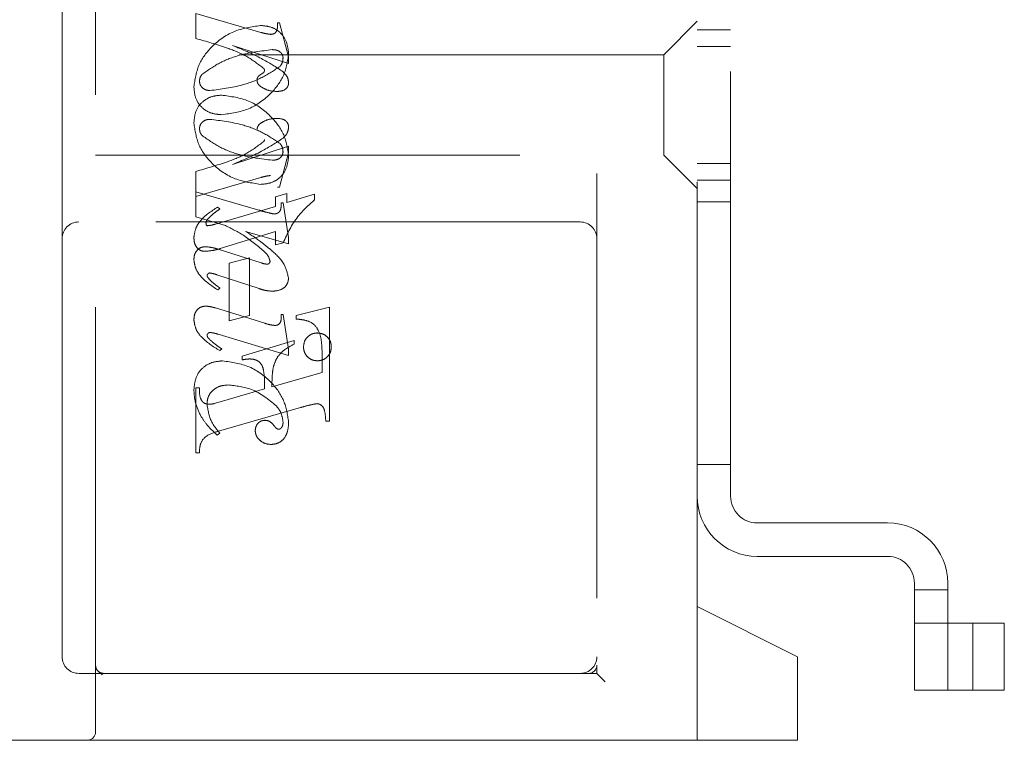
# Model space of a CAD drawing. Units: millimetres. Extents: x 11 to 205, y 5 to 292.
# Drawn here: x 143 to 146, y 149 to 151 of the extents above; entities that cross this region are included whole.
import ezdxf

# ---------------------------------------------------------------- set-up
doc = ezdxf.new("R2010")
doc.units = ezdxf.units.MM
doc.linetypes.add('HIDDEN', pattern=[1.905, 1.27, -0.635])

msp = doc.modelspace()

# ---------------------------------------------------------------- linework, layer by layer
at = {"color": 7, "linetype": 'HIDDEN', "lineweight": 18}
for p, q in [((143.6516, 149.3593), (143.6516, 153.1093)), ((145.1516, 152.9343), (145.1516, 149.5593)), ((145.4516, 149.7343), (145.4516, 152.7343)), ((145.5516, 150.0643), (145.5516, 152.4043)), ((143.5516, 151.6343), (143.5516, 150.8343)), ((143.9516, 151.433), (143.9516, 151.5079)), ((143.9516, 151.5079), (144.1464, 151.4512)), ((144.196, 151.4801), (144.2016, 151.4801)), ((144.2016, 151.4801), (144.2294, 151.3781)), ((145.4516, 151.4843), (145.3516, 151.3843)), ((145.5516, 151.4593), (145.4516, 151.4593)), ((144.2294, 151.3577), (144.061, 151.4123)), ((145.5516, 151.4093), (145.4516, 151.4093)), ((145.3516, 151.3843), (143.6516, 151.3843)), ((144.2294, 151.3781), (144.2294, 151.3577)), ((145.3516, 151.3843), (145.3516, 151.0843)), ((144.2294, 151.1109), (144.061, 151.0563)), ((144.2016, 150.9885), (144.2294, 151.0906)), ((144.2294, 151.0906), (144.2294, 151.1109)), ((143.6516, 151.0843), (145.3516, 151.0843)), ((145.3516, 151.0843), (145.4516, 150.9843)), ((143.9516, 151.0356), (143.9516, 150.9746)), ((145.4516, 151.0593), (145.5516, 151.0593)), ((143.9516, 150.9607), (144.1464, 151.0174)), ((145.4516, 151.0093), (145.5516, 151.0093)), ((143.9516, 150.8995), (143.9516, 150.9746)), ((143.9516, 150.9746), (144.1402, 150.9196)), ((144.196, 150.9885), (144.2016, 150.9885)), ((144.2238, 150.9699), (144.1905, 150.9596)), ((144.1905, 150.9596), (144.1905, 150.9303)), ((144.2238, 150.9428), (144.2238, 150.9699)), ((144.3071, 150.9671), (144.2238, 150.9428)), ((144.3071, 150.9509), (144.3071, 150.9671)), ((145.4516, 150.9449), (145.5516, 150.9449)), ((144.1905, 150.9303), (144.0108, 150.8781)), ((144.0238, 150.9231), (144.017, 150.9287)), ((144.2071, 150.9412), (144.2127, 150.9412)), ((144.2127, 150.9412), (144.2294, 150.8374)), ((145.1016, 150.8843), (143.6016, 150.8843)), ((144.0403, 150.8736), (143.9516, 150.8995)), ((144.0248, 150.8048), (144.1905, 150.8555)), ((144.2294, 150.8186), (144.1008, 150.8563)), ((144.1905, 150.8555), (144.1905, 150.8162)), ((143.5516, 150.8343), (143.5516, 149.5843)), ((144.2294, 150.8374), (144.2294, 150.8186)), ((144.0185, 150.8027), (144.1468, 150.7622)), ((144.1905, 150.8162), (144.2128, 150.822)), ((144.1127, 150.7774), (144.0516, 150.7607)), ((144.1127, 150.6051), (144.1127, 150.7774)), ((144.0516, 150.7607), (144.0516, 150.5885)), ((144.1408, 150.6849), (144.0148, 150.7266)), ((144.0238, 150.6866), (144.0172, 150.681)), ((144.0103, 150.6271), (144.158, 150.5814)), ((144.3516, 150.63), (144.2516, 150.6051)), ((144.3516, 150.2885), (144.3516, 150.63)), ((144.0516, 150.5885), (144.1127, 150.6051)), ((144.2071, 150.6079), (144.2127, 150.6079)), ((144.2127, 150.6079), (144.2294, 150.5037)), ((144.2516, 150.6051), (144.2516, 150.594)), ((144.2294, 150.4853), (144.0181, 150.5486)), ((144.0294, 150.505), (144.0235, 150.4995)), ((144.246, 150.53), (144.0905, 150.4829)), ((144.2294, 150.5037), (144.2294, 150.4853)), ((144.246, 150.5189), (144.246, 150.53)), ((144.0905, 150.4829), (144.0905, 150.4718)), ((144.3294, 150.4874), (144.3294, 150.4343)), ((144.3294, 150.4343), (144.1794, 150.3913)), ((143.9516, 150.3885), (143.9516, 150.194)), ((143.9627, 150.3885), (143.9516, 150.3885)), ((144.1571, 150.3849), (144.0318, 150.348)), ((144.0318, 150.348), (144.0065, 150.341)), ((144.0198, 150.2583), (144.2649, 150.3293)), ((144.3405, 150.2885), (144.3516, 150.2885)), ((144.0238, 150.2524), (144.016, 150.2468)), ((143.9516, 150.194), (143.9627, 150.194)), ((145.4516, 150.1593), (145.5516, 150.1593)), ((146.0216, 149.9843), (145.6316, 149.9843)), ((145.6316, 149.8843), (146.0216, 149.8843)), ((146.1016, 149.8043), (146.1016, 149.4843)), ((146.2016, 149.4843), (146.2016, 149.8043)), ((146.1016, 149.7843), (146.2016, 149.7843)), ((145.7516, 149.5843), (145.4516, 149.7343)), ((145.4516, 149.3343), (145.4516, 149.7343)), ((146.2016, 149.6843), (146.1016, 149.6843)), ((146.2167, 149.6843), (146.2016, 149.6843)), ((146.3706, 149.6843), (146.2167, 149.6843)), ((146.2766, 149.6843), (146.2766, 149.4843)), ((146.3706, 149.6843), (146.3706, 149.4843)), ((145.1516, 149.5343), (145.1516, 149.5593)), ((145.7516, 149.5843), (145.7516, 149.3593)), ((143.6016, 149.5343), (143.6766, 149.5343)), ((143.6699, 149.5317), (143.6602, 149.5405)), ((143.6766, 149.5343), (143.6694, 149.5305)), ((143.6766, 149.5343), (143.8044, 149.5343)), ((143.8044, 149.5343), (145.0511, 149.5343)), ((145.1266, 149.5343), (145.0511, 149.5343)), ((145.1266, 149.5343), (145.1516, 149.5343)), ((145.1516, 149.5343), (145.1766, 149.5093)), ((146.1016, 149.4843), (146.2016, 149.4843)), ((146.2167, 149.4843), (146.2016, 149.4843)), ((146.3706, 149.4843), (146.2167, 149.4843)), ((145.7516, 149.3593), (145.7516, 149.3343)), ((143.6266, 149.3343), (141.6516, 149.3343)), ((143.8044, 149.3343), (143.6266, 149.3343)), ((145.0511, 149.3343), (143.8044, 149.3343)), ((145.0511, 149.3343), (145.7516, 149.3343))]:
    msp.add_line(p, q, dxfattribs=at)
for centre, radius, start, end in [((143.6016, 150.8343), 0.05, 90, 180), ((145.1016, 150.8343), 0.05, 360, 90), ((145.6316, 150.0643), 0.18, 180, 270), ((145.6316, 150.0643), 0.08, 180, 270), ((146.0216, 149.8043), 0.18, 0, 90), ((146.0216, 149.8043), 0.08, 0, 90), ((143.6016, 149.5843), 0.05, 180, 270), ((143.6766, 149.5593), 0.025, 180, 270), ((145.1016, 149.5843), 0.05, 270, 0), ((145.1266, 149.5593), 0.025, 270, 0), ((143.6266, 149.3593), 0.025, 270, 0)]:
    msp.add_arc(centre, radius, start, end, dxfattribs=at)
for points, knots in [([(144.1752, 151.4453), (144.1792, 151.4456), (144.1853, 151.4461), (144.1912, 151.4516), (144.1969, 151.462), (144.1964, 151.4721), (144.196, 151.4801)], [0, 0, 0, 0, 0.249124, 0.374398, 0.499929, 1, 1, 1, 1]), ([(144.1457, 151.4718), (144.1181, 151.4677), (144.0627, 151.4595), (143.9988, 151.4125), (143.9556, 151.3538), (143.9492, 151.3102), (143.946, 151.2885)], [0, 0, 0, 0, 0.279614, 0.559765, 0.780243, 1, 1, 1, 1]), ([(144.1457, 151.4718), (144.1181, 151.4677), (144.0627, 151.4595), (143.9988, 151.4125), (143.9556, 151.3538), (143.9492, 151.3102), (143.946, 151.2885)], [0, 0, 0, 0, 0.279614, 0.559765, 0.780243, 1, 1, 1, 1]), ([(144.2294, 151.3873), (144.2279, 151.3998), (144.2251, 151.4246), (144.2038, 151.4538), (144.175, 151.4693), (144.1555, 151.471), (144.1457, 151.4718)], [0, 0, 0, 0, 0.279932, 0.559271, 0.779447, 1, 1, 1, 1]), ([(144.2294, 151.3873), (144.2279, 151.3998), (144.2251, 151.4246), (144.2038, 151.4538), (144.175, 151.4693), (144.1555, 151.471), (144.1457, 151.4718)], [0, 0, 0, 0, 0.279932, 0.559271, 0.779447, 1, 1, 1, 1]), ([(144.1464, 151.4512), (144.1517, 151.4498), (144.1612, 151.4471), (144.1709, 151.4459), (144.1752, 151.4453)], [0, 0, 0, 0, 0.5602604, 1, 1, 1, 1]), ([(144.1553, 151.3432), (144.1387, 151.3559), (144.1053, 151.3813), (144.0353, 151.4094), (143.9833, 151.4241), (143.9516, 151.433)], [0, 0, 0, 0, 0.278122, 0.558902, 1, 1, 1, 1]), ([(144.1553, 151.3432), (144.1387, 151.3559), (144.1053, 151.3813), (144.0353, 151.4094), (143.9833, 151.4241), (143.9516, 151.433)], [0, 0, 0, 0, 0.278122, 0.558902, 1, 1, 1, 1]), ([(143.9697, 151.3251), (143.987, 151.3374), (144.0217, 151.3619), (144.0932, 151.3891), (144.1475, 151.3956), (144.1806, 151.3996)], [0, 0, 0, 0, 0.279377, 0.560062, 1, 1, 1, 1]), ([(143.9697, 151.3251), (143.987, 151.3374), (144.0217, 151.3619), (144.0932, 151.3891), (144.1475, 151.3956), (144.1806, 151.3996)], [0, 0, 0, 0, 0.279377, 0.560062, 1, 1, 1, 1]), ([(144.0288, 151.2051), (144.0566, 151.2088), (144.1121, 151.2163), (144.1755, 151.264), (144.2197, 151.322), (144.2262, 151.3656), (144.2294, 151.3873)], [0, 0, 0, 0, 0.279576, 0.559845, 0.780371, 1, 1, 1, 1]), ([(144.0288, 151.2051), (144.0566, 151.2088), (144.1121, 151.2163), (144.1755, 151.264), (144.2197, 151.322), (144.2262, 151.3656), (144.2294, 151.3873)], [0, 0, 0, 0, 0.279576, 0.559845, 0.780371, 1, 1, 1, 1]), ([(144.061, 151.4123), (144.0906, 151.4001), (144.1435, 151.3782), (144.1915, 151.3472), (144.2126, 151.3336)], [0, 0, 0, 0, 0.560621, 1, 1, 1, 1]), ([(144.1806, 151.3996), (144.1848, 151.3994), (144.1932, 151.399), (144.2039, 151.3936), (144.2112, 151.3852), (144.2122, 151.3786), (144.2127, 151.3753)], [0, 0, 0, 0, 0.2808275, 0.5603567, 0.780626, 1, 1, 1, 1]), ([(144.2127, 151.3753), (144.2123, 151.37), (144.2117, 151.3605), (144.2061, 151.3528), (144.2036, 151.3495)], [0, 0, 0, 0, 0.559876, 1, 1, 1, 1]), ([(144.2036, 151.3495), (144.1862, 151.3379), (144.1512, 151.3145), (144.0804, 151.2881), (144.0267, 151.2814), (143.994, 151.2774)], [0, 0, 0, 0, 0.279335, 0.560164, 1, 1, 1, 1]), ([(144.2036, 151.3495), (144.1862, 151.3379), (144.1512, 151.3145), (144.0804, 151.2881), (144.0267, 151.2814), (143.994, 151.2774)], [0, 0, 0, 0, 0.279335, 0.560164, 1, 1, 1, 1]), ([(144.1349, 151.3072), (144.1351, 151.3095), (144.1354, 151.3139), (144.1389, 151.3207), (144.1457, 151.3254), (144.1518, 151.329), (144.1565, 151.3328), (144.1569, 151.3358), (144.1571, 151.3373)], [0, 0, 0, 0, 0.170194, 0.34024, 0.5600696, 0.780436, 0.8903315, 1, 1, 1, 1]), ([(144.1571, 151.3373), (144.157, 151.3384), (144.1568, 151.3406), (144.1558, 151.3424), (144.1553, 151.3432)], [0, 0, 0, 0, 0.55831, 1, 1, 1, 1]), ([(144.2126, 151.3336), (144.2177, 151.3284), (144.2267, 151.3192), (144.2286, 151.3065), (144.2294, 151.301)], [0, 0, 0, 0, 0.5606272, 1, 1, 1, 1]), ([(143.9627, 151.3049), (143.9631, 151.309), (143.9637, 151.3164), (143.9679, 151.3224), (143.9697, 151.3251)], [0, 0, 0, 0, 0.559449, 1, 1, 1, 1]), ([(143.994, 151.2774), (143.9896, 151.2777), (143.9809, 151.2785), (143.9707, 151.2855), (143.9639, 151.2947), (143.9631, 151.3015), (143.9627, 151.3049)], [0, 0, 0, 0, 0.280355, 0.560008, 0.780144, 1, 1, 1, 1]), ([(144.1473, 151.288), (144.1436, 151.2908), (144.1372, 151.2958), (144.1356, 151.3037), (144.1349, 151.3072)], [0, 0, 0, 0, 0.561428, 1, 1, 1, 1]), ([(144.2294, 151.301), (144.2291, 151.2979), (144.2286, 151.2918), (144.2235, 151.284), (144.2128, 151.2759), (144.2024, 151.2751), (144.1951, 151.2746)], [0, 0, 0, 0, 0.18688, 0.373957, 0.561307, 1, 1, 1, 1]), ([(143.946, 151.2885), (143.947, 151.276), (143.9489, 151.2511), (143.9713, 151.2229), (143.9997, 151.2074), (144.0191, 151.2059), (144.0288, 151.2051)], [0, 0, 0, 0, 0.280215, 0.558969, 0.77936, 1, 1, 1, 1]), ([(143.946, 151.2885), (143.947, 151.276), (143.9489, 151.2511), (143.9713, 151.2229), (143.9997, 151.2074), (144.0191, 151.2059), (144.0288, 151.2051)], [0, 0, 0, 0, 0.280215, 0.558969, 0.77936, 1, 1, 1, 1]), ([(144.1951, 151.2746), (144.1855, 151.2751), (144.1685, 151.276), (144.1538, 151.2844), (144.1473, 151.288)], [0, 0, 0, 0, 0.560148, 1, 1, 1, 1]), ([(143.946, 151.1801), (143.947, 151.1926), (143.9489, 151.2175), (143.9713, 151.2457), (143.9997, 151.2612), (144.0191, 151.2627), (144.0288, 151.2635)], [0, 0, 0, 0, 0.280215, 0.558969, 0.77936, 1, 1, 1, 1]), ([(143.946, 151.1801), (143.947, 151.1926), (143.9489, 151.2175), (143.9713, 151.2457), (143.9997, 151.2612), (144.0191, 151.2627), (144.0288, 151.2635)], [0, 0, 0, 0, 0.280215, 0.558969, 0.77936, 1, 1, 1, 1]), ([(144.0288, 151.2635), (144.0566, 151.2598), (144.1121, 151.2523), (144.1755, 151.2046), (144.2197, 151.1466), (144.2262, 151.103), (144.2294, 151.0813)], [0, 0, 0, 0, 0.279576, 0.559845, 0.780371, 1, 1, 1, 1]), ([(144.0288, 151.2635), (144.0566, 151.2598), (144.1121, 151.2523), (144.1755, 151.2046), (144.2197, 151.1466), (144.2262, 151.103), (144.2294, 151.0813)], [0, 0, 0, 0, 0.279576, 0.559845, 0.780371, 1, 1, 1, 1]), ([(144.1457, 150.9968), (144.1181, 151.0009), (144.0627, 151.0091), (143.9988, 151.0561), (143.9556, 151.1148), (143.9492, 151.1584), (143.946, 151.1801)], [0, 0, 0, 0, 0.279614, 0.559765, 0.780243, 1, 1, 1, 1]), ([(144.1457, 150.9968), (144.1181, 151.0009), (144.0627, 151.0091), (143.9988, 151.0561), (143.9556, 151.1148), (143.9492, 151.1584), (143.946, 151.1801)], [0, 0, 0, 0, 0.279614, 0.559765, 0.780243, 1, 1, 1, 1]), ([(143.994, 151.1912), (143.9896, 151.1909), (143.9809, 151.1901), (143.9707, 151.1831), (143.9639, 151.1739), (143.9631, 151.1671), (143.9627, 151.1637)], [0, 0, 0, 0, 0.280355, 0.560008, 0.780144, 1, 1, 1, 1]), ([(144.2036, 151.1191), (144.1862, 151.1307), (144.1512, 151.1541), (144.0804, 151.1805), (144.0267, 151.1872), (143.994, 151.1912)], [0, 0, 0, 0, 0.279335, 0.560164, 1, 1, 1, 1]), ([(144.2036, 151.1191), (144.1862, 151.1307), (144.1512, 151.1541), (144.0804, 151.1805), (144.0267, 151.1872), (143.994, 151.1912)], [0, 0, 0, 0, 0.279335, 0.560164, 1, 1, 1, 1]), ([(144.1473, 151.1806), (144.1436, 151.1778), (144.1372, 151.1728), (144.1356, 151.1649), (144.1349, 151.1614)], [0, 0, 0, 0, 0.561428, 1, 1, 1, 1]), ([(144.1951, 151.194), (144.1855, 151.1935), (144.1685, 151.1926), (144.1538, 151.1842), (144.1473, 151.1806)], [0, 0, 0, 0, 0.560148, 1, 1, 1, 1]), ([(144.2294, 151.1676), (144.2291, 151.1707), (144.2286, 151.1768), (144.2235, 151.1846), (144.2128, 151.1927), (144.2024, 151.1935), (144.1951, 151.194)], [0, 0, 0, 0, 0.18688, 0.373957, 0.561307, 1, 1, 1, 1]), ([(143.9627, 151.1637), (143.9631, 151.1596), (143.9637, 151.1522), (143.9679, 151.1462), (143.9697, 151.1435)], [0, 0, 0, 0, 0.559449, 1, 1, 1, 1]), ([(144.2126, 151.135), (144.2177, 151.1402), (144.2267, 151.1494), (144.2286, 151.1621), (144.2294, 151.1676)], [0, 0, 0, 0, 0.5606272, 1, 1, 1, 1]), ([(144.1553, 151.1254), (144.1387, 151.1127), (144.1053, 151.0873), (144.0353, 151.0592), (143.9833, 151.0445), (143.9516, 151.0356)], [0, 0, 0, 0, 0.278122, 0.558902, 1, 1, 1, 1]), ([(144.1553, 151.1254), (144.1387, 151.1127), (144.1053, 151.0873), (144.0353, 151.0592), (143.9833, 151.0445), (143.9516, 151.0356)], [0, 0, 0, 0, 0.278122, 0.558902, 1, 1, 1, 1]), ([(143.9697, 151.1435), (143.987, 151.1312), (144.0217, 151.1067), (144.0932, 151.0795), (144.1475, 151.073), (144.1806, 151.069)], [0, 0, 0, 0, 0.279377, 0.560062, 1, 1, 1, 1]), ([(143.9697, 151.1435), (143.987, 151.1312), (144.0217, 151.1067), (144.0932, 151.0795), (144.1475, 151.073), (144.1806, 151.069)], [0, 0, 0, 0, 0.279377, 0.560062, 1, 1, 1, 1]), ([(144.061, 151.0563), (144.0906, 151.0685), (144.1435, 151.0904), (144.1915, 151.1214), (144.2126, 151.135)], [0, 0, 0, 0, 0.560621, 1, 1, 1, 1]), ([(144.1571, 151.1313), (144.157, 151.1302), (144.1568, 151.128), (144.1558, 151.1262), (144.1553, 151.1254)], [0, 0, 0, 0, 0.55831, 1, 1, 1, 1]), ([(144.1806, 151.069), (144.1848, 151.0692), (144.1932, 151.0696), (144.2039, 151.075), (144.2112, 151.0834), (144.2122, 151.09), (144.2127, 151.0933)], [0, 0, 0, 0, 0.2808275, 0.5603567, 0.780626, 1, 1, 1, 1]), ([(144.2127, 151.0933), (144.2123, 151.0986), (144.2117, 151.1081), (144.2061, 151.1158), (144.2036, 151.1191)], [0, 0, 0, 0, 0.559876, 1, 1, 1, 1]), ([(144.2294, 151.0813), (144.2279, 151.0688), (144.2251, 151.044), (144.2038, 151.0148), (144.175, 150.9993), (144.1555, 150.9976), (144.1457, 150.9968)], [0, 0, 0, 0, 0.279932, 0.559271, 0.779447, 1, 1, 1, 1]), ([(144.2294, 151.0813), (144.2279, 151.0688), (144.2251, 151.044), (144.2038, 151.0148), (144.175, 150.9993), (144.1555, 150.9976), (144.1457, 150.9968)], [0, 0, 0, 0, 0.279932, 0.559271, 0.779447, 1, 1, 1, 1]), ([(144.1464, 151.0174), (144.1517, 151.0188), (144.1612, 151.0215), (144.1709, 151.0227), (144.1752, 151.0233)], [0, 0, 0, 0, 0.56026, 1, 1, 1, 1]), ([(144.2128, 150.822), (144.2258, 150.8495), (144.249, 150.8987), (144.2894, 150.9349), (144.3071, 150.9509)], [0, 0, 0, 0, 0.559037, 1, 1, 1, 1]), ([(144.2128, 150.822), (144.2258, 150.8495), (144.249, 150.8987), (144.2894, 150.9349), (144.3071, 150.9509)], [0, 0, 0, 0, 0.559037, 1, 1, 1, 1]), ([(144.017, 150.9287), (143.9978, 150.9165), (143.971, 150.8995), (143.9496, 150.8643), (143.9472, 150.8466), (143.946, 150.8378)], [0, 0, 0, 0, 0.559176, 0.779914, 1, 1, 1, 1]), ([(144.017, 150.9287), (143.9978, 150.9165), (143.971, 150.8995), (143.9496, 150.8643), (143.9472, 150.8466), (143.946, 150.8378)], [0, 0, 0, 0, 0.559176, 0.779914, 1, 1, 1, 1]), ([(143.9864, 150.8919), (143.9928, 150.8983), (144.0043, 150.9099), (144.0179, 150.9191), (144.0238, 150.9231)], [0, 0, 0, 0, 0.559634, 1, 1, 1, 1]), ([(144.1402, 150.9196), (144.1485, 150.9172), (144.1632, 150.9129), (144.1782, 150.9097), (144.1848, 150.9083)], [0, 0, 0, 0, 0.560025, 1, 1, 1, 1]), ([(144.1848, 150.9083), (144.1887, 150.9086), (144.1946, 150.909), (144.201, 150.9136), (144.2075, 150.9234), (144.2073, 150.9333), (144.2071, 150.9412)], [0, 0, 0, 0, 0.249911, 0.375463, 0.501069, 1, 1, 1, 1]), ([(143.9821, 150.8816), (143.9825, 150.8837), (143.983, 150.8875), (143.9854, 150.8905), (143.9864, 150.8919)], [0, 0, 0, 0, 0.557018, 1, 1, 1, 1]), ([(143.9854, 150.8731), (143.9846, 150.8736), (143.9831, 150.8747), (143.9825, 150.878), (143.9823, 150.8802), (143.9821, 150.8816)], [0, 0, 0, 0, 0.272117, 0.559419, 1, 1, 1, 1]), ([(144.0108, 150.8781), (144.0061, 150.8767), (143.9978, 150.8742), (143.9892, 150.8734), (143.9854, 150.8731)], [0, 0, 0, 0, 0.560204, 1, 1, 1, 1]), ([(144.1582, 150.7943), (144.1379, 150.8117), (144.1016, 150.8427), (144.0591, 150.8642), (144.0403, 150.8736)], [0, 0, 0, 0, 0.559499, 1, 1, 1, 1]), ([(144.1582, 150.7943), (144.1379, 150.8117), (144.1016, 150.8427), (144.0591, 150.8642), (144.0403, 150.8736)], [0, 0, 0, 0, 0.559499, 1, 1, 1, 1]), ([(144.1008, 150.8563), (144.1157, 150.8464), (144.1422, 150.8287), (144.1669, 150.8087), (144.1778, 150.7998)], [0, 0, 0, 0, 0.56009, 1, 1, 1, 1]), ([(143.946, 150.8378), (143.9463, 150.8322), (143.9469, 150.8211), (143.9542, 150.8069), (143.9659, 150.7978), (143.9747, 150.7969), (143.9791, 150.7965)], [0, 0, 0, 0, 0.280821, 0.560073, 0.779963, 1, 1, 1, 1]), ([(143.946, 150.7717), (143.9464, 150.7772), (143.9472, 150.7882), (143.9559, 150.8014), (143.968, 150.8093), (143.9766, 150.81), (143.9809, 150.8104)], [0, 0, 0, 0, 0.280372, 0.559639, 0.779812, 1, 1, 1, 1]), ([(143.9791, 150.7965), (143.9878, 150.7972), (144.0033, 150.7985), (144.0182, 150.8029), (144.0248, 150.8048)], [0, 0, 0, 0, 0.559704, 1, 1, 1, 1]), ([(143.9809, 150.8104), (143.9881, 150.8096), (144.0008, 150.8082), (144.0131, 150.8044), (144.0185, 150.8027)], [0, 0, 0, 0, 0.559635, 1, 1, 1, 1]), ([(144.1778, 150.7998), (144.1924, 150.7868), (144.2182, 150.7635), (144.226, 150.7298), (144.2294, 150.7151)], [0, 0, 0, 0, 0.562219, 1, 1, 1, 1]), ([(144.0172, 150.681), (143.9985, 150.6936), (143.9725, 150.7112), (143.9494, 150.7452), (143.9472, 150.7629), (143.946, 150.7717)], [0, 0, 0, 0, 0.559868, 0.780196, 1, 1, 1, 1]), ([(144.0172, 150.681), (143.9985, 150.6936), (143.9725, 150.7112), (143.9494, 150.7452), (143.9472, 150.7629), (143.946, 150.7717)], [0, 0, 0, 0, 0.559868, 0.780196, 1, 1, 1, 1]), ([(144.1738, 150.7669), (144.1721, 150.7727), (144.1691, 150.7831), (144.1615, 150.7909), (144.1582, 150.7943)], [0, 0, 0, 0, 0.557221, 1, 1, 1, 1]), ([(144.1654, 150.758), (144.1667, 150.7582), (144.1692, 150.7586), (144.1718, 150.7611), (144.1736, 150.7639), (144.1737, 150.7659), (144.1738, 150.7669)], [0, 0, 0, 0, 0.2785025, 0.5608166, 0.7792022, 1, 1, 1, 1]), ([(144.1468, 150.7622), (144.1502, 150.761), (144.1563, 150.759), (144.1626, 150.7583), (144.1654, 150.758)], [0, 0, 0, 0, 0.560305, 1, 1, 1, 1]), ([(143.9933, 150.7318), (143.9922, 150.7316), (143.99, 150.7313), (143.9877, 150.7293), (143.986, 150.7271), (143.9857, 150.7254), (143.9856, 150.7246)], [0, 0, 0, 0, 0.279084, 0.560494, 0.779837, 1, 1, 1, 1]), ([(143.9856, 150.7246), (143.9858, 150.7233), (143.9861, 150.7209), (143.9874, 150.7189), (143.988, 150.718)], [0, 0, 0, 0, 0.5580784, 1, 1, 1, 1]), ([(143.988, 150.718), (143.992, 150.7134), (143.9992, 150.7052), (144.0079, 150.6986), (144.0117, 150.6957)], [0, 0, 0, 0, 0.5597666, 1, 1, 1, 1]), ([(144.0148, 150.7266), (144.0108, 150.7279), (144.0038, 150.7301), (143.9965, 150.7313), (143.9933, 150.7318)], [0, 0, 0, 0, 0.5603011, 1, 1, 1, 1]), ([(144.2294, 150.7151), (144.2282, 150.7088), (144.2259, 150.696), (144.2076, 150.6801), (144.1911, 150.6782), (144.181, 150.6771)], [0, 0, 0, 0, 0.279406, 0.560302, 1, 1, 1, 1]), ([(144.0117, 150.6957), (144.014, 150.694), (144.0181, 150.691), (144.0221, 150.6879), (144.0238, 150.6866)], [0, 0, 0, 0, 0.559998, 1, 1, 1, 1]), ([(144.181, 150.6771), (144.1734, 150.6778), (144.1597, 150.679), (144.1466, 150.6831), (144.1408, 150.6849)], [0, 0, 0, 0, 0.559696, 1, 1, 1, 1]), ([(143.946, 150.5919), (143.9464, 150.5975), (143.9472, 150.6088), (143.9556, 150.6227), (143.9678, 150.6314), (143.9767, 150.6322), (143.9812, 150.6327)], [0, 0, 0, 0, 0.28048, 0.559814, 0.779801, 1, 1, 1, 1]), ([(143.9812, 150.6327), (143.9867, 150.6322), (143.9966, 150.6313), (144.0061, 150.6284), (144.0103, 150.6271)], [0, 0, 0, 0, 0.559675, 1, 1, 1, 1]), ([(144.0235, 150.4995), (144.0034, 150.512), (143.9754, 150.5293), (143.9499, 150.5641), (143.9473, 150.5826), (143.946, 150.5919)], [0, 0, 0, 0, 0.560076, 0.780372, 1, 1, 1, 1]), ([(144.0235, 150.4995), (144.0034, 150.512), (143.9754, 150.5293), (143.9499, 150.5641), (143.9473, 150.5826), (143.946, 150.5919)], [0, 0, 0, 0, 0.560076, 0.780372, 1, 1, 1, 1]), ([(144.1901, 150.5748), (144.193, 150.5754), (144.1988, 150.5765), (144.2062, 150.5847), (144.2069, 150.5922), (144.2074, 150.5968)], [0, 0, 0, 0, 0.2790149, 0.5600806, 1, 1, 1, 1]), ([(144.2074, 150.5968), (144.2074, 150.5989), (144.2073, 150.6026), (144.2072, 150.6063), (144.2071, 150.6079)], [0, 0, 0, 0, 0.559997, 1, 1, 1, 1]), ([(144.2516, 150.594), (144.2611, 150.5932), (144.2799, 150.5917), (144.3072, 150.5797), (144.3292, 150.5425), (144.3293, 150.5102), (144.3294, 150.4874)], [0, 0, 0, 0, 0.187538, 0.373396, 0.559848, 1, 1, 1, 1]), ([(144.2516, 150.594), (144.2611, 150.5932), (144.2799, 150.5917), (144.3072, 150.5797), (144.3292, 150.5425), (144.3293, 150.5102), (144.3294, 150.4874)], [0, 0, 0, 0, 0.187538, 0.373396, 0.559848, 1, 1, 1, 1]), ([(144.158, 150.5814), (144.1639, 150.5796), (144.1744, 150.5764), (144.1853, 150.5753), (144.1901, 150.5748)], [0, 0, 0, 0, 0.560234, 1, 1, 1, 1]), ([(143.9943, 150.5539), (143.9931, 150.5538), (143.9906, 150.5535), (143.988, 150.5512), (143.986, 150.5487), (143.9857, 150.5468), (143.9855, 150.5458)], [0, 0, 0, 0, 0.278686, 0.560707, 0.779986, 1, 1, 1, 1]), ([(143.9855, 150.5458), (143.9859, 150.5438), (143.9865, 150.5402), (143.9889, 150.5374), (143.99, 150.5361)], [0, 0, 0, 0, 0.556762, 1, 1, 1, 1]), ([(143.99, 150.5361), (143.9968, 150.5296), (144.009, 150.5181), (144.0231, 150.509), (144.0294, 150.505)], [0, 0, 0, 0, 0.559602, 1, 1, 1, 1]), ([(144.0181, 150.5486), (144.0137, 150.5499), (144.0059, 150.5523), (143.9978, 150.5534), (143.9943, 150.5539)], [0, 0, 0, 0, 0.560231, 1, 1, 1, 1]), ([(144.2738, 150.5109), (144.2746, 150.517), (144.2761, 150.5292), (144.2874, 150.5428), (144.301, 150.5511), (144.3107, 150.5519), (144.3155, 150.5524)], [0, 0, 0, 0, 0.279496, 0.559338, 0.779619, 1, 1, 1, 1]), ([(144.3155, 150.5524), (144.3216, 150.5516), (144.3339, 150.5502), (144.3475, 150.5389), (144.3559, 150.5253), (144.3567, 150.5157), (144.3571, 150.5109)], [0, 0, 0, 0, 0.279636, 0.55938, 0.779562, 1, 1, 1, 1]), ([(144.1832, 150.4494), (144.186, 150.4581), (144.1915, 150.4755), (144.2124, 150.5014), (144.2333, 150.5123), (144.246, 150.5189)], [0, 0, 0, 0, 0.280081, 0.560262, 1, 1, 1, 1]), ([(144.3155, 150.469), (144.3093, 150.4697), (144.297, 150.4712), (144.2834, 150.4826), (144.2751, 150.4963), (144.2742, 150.506), (144.2738, 150.5109)], [0, 0, 0, 0, 0.279608, 0.559256, 0.779565, 1, 1, 1, 1]), ([(144.3571, 150.5109), (144.3565, 150.5047), (144.3551, 150.4923), (144.3437, 150.4787), (144.33, 150.4703), (144.3203, 150.4695), (144.3155, 150.469)], [0, 0, 0, 0, 0.279668, 0.559388, 0.779649, 1, 1, 1, 1]), ([(144.0905, 150.4718), (144.0946, 150.4726), (144.1019, 150.4741), (144.1093, 150.4745), (144.1126, 150.4747)], [0, 0, 0, 0, 0.560114, 1, 1, 1, 1]), ([(144.1126, 150.4747), (144.1174, 150.4744), (144.1271, 150.4739), (144.1404, 150.4675), (144.1502, 150.4565), (144.1579, 150.4283), (144.1575, 150.4042), (144.1571, 150.3849)], [0, 0, 0, 0, 0.125052, 0.249624, 0.374308, 0.499013, 1, 1, 1, 1]), ([(143.946, 150.381), (143.9472, 150.3939), (143.9495, 150.4198), (143.9712, 150.4506), (144.0015, 150.466), (144.0217, 150.468), (144.0318, 150.469)], [0, 0, 0, 0, 0.280185, 0.559189, 0.779517, 1, 1, 1, 1]), ([(143.946, 150.381), (143.9472, 150.3939), (143.9495, 150.4198), (143.9712, 150.4506), (144.0015, 150.466), (144.0217, 150.468), (144.0318, 150.469)], [0, 0, 0, 0, 0.280185, 0.559189, 0.779517, 1, 1, 1, 1]), ([(144.0318, 150.469), (144.0592, 150.4651), (144.1141, 150.4572), (144.1769, 150.4097), (144.2193, 150.3513), (144.226, 150.3082), (144.2294, 150.2867)], [0, 0, 0, 0, 0.27959, 0.55976, 0.780325, 1, 1, 1, 1]), ([(144.0318, 150.469), (144.0592, 150.4651), (144.1141, 150.4572), (144.1769, 150.4097), (144.2193, 150.3513), (144.226, 150.3082), (144.2294, 150.2867)], [0, 0, 0, 0, 0.27959, 0.55976, 0.780325, 1, 1, 1, 1]), ([(144.1794, 150.3913), (144.1795, 150.4022), (144.1796, 150.4217), (144.1821, 150.4409), (144.1832, 150.4494)], [0, 0, 0, 0, 0.560255, 1, 1, 1, 1]), ([(143.992, 150.3395), (143.9864, 150.34), (143.978, 150.3406), (143.9699, 150.3485), (143.9623, 150.3632), (143.9625, 150.3773), (143.9627, 150.3885)], [0, 0, 0, 0, 0.248451, 0.373573, 0.499113, 1, 1, 1, 1]), ([(144.0483, 150.3968), (144.0394, 150.3961), (144.0216, 150.3948), (144.0004, 150.3806), (143.9872, 150.3614), (143.9857, 150.3474), (143.9849, 150.3405)], [0, 0, 0, 0, 0.280273, 0.559483, 0.779854, 1, 1, 1, 1]), ([(144.1927, 150.3342), (144.169, 150.3537), (144.1265, 150.3886), (144.0723, 150.3943), (144.0483, 150.3968)], [0, 0, 0, 0, 0.5585168, 1, 1, 1, 1]), ([(144.1927, 150.3342), (144.169, 150.3537), (144.1265, 150.3886), (144.0723, 150.3943), (144.0483, 150.3968)], [0, 0, 0, 0, 0.5585168, 1, 1, 1, 1]), ([(143.9669, 150.3037), (143.9603, 150.3175), (143.9485, 150.342), (143.9468, 150.3691), (143.946, 150.381)], [0, 0, 0, 0, 0.5598543, 1, 1, 1, 1]), ([(143.9849, 150.3405), (143.9879, 150.3221), (143.9933, 150.2892), (144.0145, 150.2636), (144.0238, 150.2524)], [0, 0, 0, 0, 0.558703, 1, 1, 1, 1]), ([(144.0065, 150.341), (144.0039, 150.3405), (143.9991, 150.3396), (143.9942, 150.3396), (143.992, 150.3395)], [0, 0, 0, 0, 0.559853, 1, 1, 1, 1]), ([(144.2127, 150.2853), (144.2114, 150.2954), (144.209, 150.3136), (144.1976, 150.3279), (144.1927, 150.3342)], [0, 0, 0, 0, 0.558877, 1, 1, 1, 1]), ([(144.2649, 150.3293), (144.274, 150.332), (144.2904, 150.3368), (144.3071, 150.3397), (144.3145, 150.341)], [0, 0, 0, 0, 0.560236, 1, 1, 1, 1]), ([(144.3145, 150.341), (144.3172, 150.3405), (144.3226, 150.3396), (144.3292, 150.3347), (144.3343, 150.3283), (144.3393, 150.3127), (144.3399, 150.2992), (144.3405, 150.2885)], [0, 0, 0, 0, 0.124756, 0.249774, 0.374694, 0.499863, 1, 1, 1, 1]), ([(144.016, 150.2468), (144.0055, 150.2563), (143.9868, 150.2733), (143.9729, 150.2944), (143.9669, 150.3037)], [0, 0, 0, 0, 0.560125, 1, 1, 1, 1]), ([(144.1294, 150.2598), (144.1298, 150.2643), (144.1307, 150.2733), (144.1383, 150.2836), (144.148, 150.2902), (144.155, 150.2909), (144.1585, 150.2912)], [0, 0, 0, 0, 0.279932, 0.55968, 0.779991, 1, 1, 1, 1]), ([(144.1585, 150.2912), (144.1616, 150.291), (144.1677, 150.2905), (144.1775, 150.2851), (144.1825, 150.279), (144.1856, 150.2754)], [0, 0, 0, 0, 0.279827, 0.560757, 1, 1, 1, 1]), ([(144.2294, 150.2867), (144.229, 150.2777), (144.2282, 150.2598), (144.2173, 150.2366), (144.1987, 150.2215), (144.1845, 150.2198), (144.1775, 150.219)], [0, 0, 0, 0, 0.280963, 0.560148, 0.780138, 1, 1, 1, 1]), ([(144.1856, 150.2754), (144.1877, 150.2727), (144.1907, 150.2689), (144.1958, 150.2652), (144.1984, 150.2648), (144.1998, 150.2645)], [0, 0, 0, 0, 0.559479, 0.780497, 1, 1, 1, 1]), ([(144.1998, 150.2645), (144.2007, 150.2646), (144.2026, 150.2647), (144.2056, 150.2662), (144.2072, 150.2681), (144.2081, 150.2692)], [0, 0, 0, 0, 0.28013, 0.56151, 1, 1, 1, 1]), ([(144.2081, 150.2692), (144.2097, 150.272), (144.2125, 150.277), (144.2126, 150.2827), (144.2127, 150.2853)], [0, 0, 0, 0, 0.559018, 1, 1, 1, 1]), ([(143.9627, 150.194), (143.9629, 150.2031), (143.9633, 150.2211), (143.9832, 150.2487), (144.0059, 150.2547), (144.0198, 150.2583)], [0, 0, 0, 0, 0.2816132, 0.5580664, 1, 1, 1, 1]), ([(144.1775, 150.219), (144.1709, 150.2196), (144.1578, 150.2208), (144.1425, 150.2313), (144.1315, 150.2444), (144.1301, 150.2547), (144.1294, 150.2598)], [0, 0, 0, 0, 0.280116, 0.560024, 0.780404, 1, 1, 1, 1])]:
    msp.add_open_spline(points, degree=3, knots=knots, dxfattribs=at)
msp.add_open_spline([(143.6766, 149.5343), (143.6733, 149.5347), (143.6668, 149.5354), (143.6585, 149.5412), (143.6527, 149.5495), (143.652, 149.556), (143.6516, 149.5593)], degree=3, dxfattribs=at)

doc.saveas('drawing.dxf')
